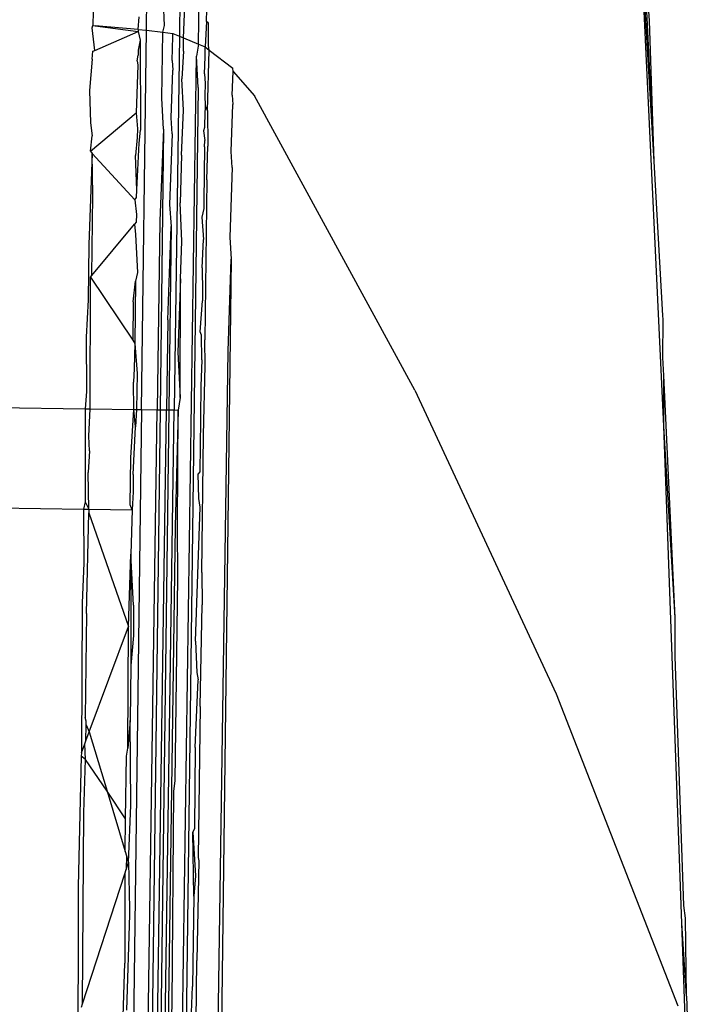
# Model space of a CAD drawing. Extents: x -71 to 71, y -58 to 52.
# Drawn here: x 21 to 21, y -51 to -50 of the extents above; entities that cross this region are included whole.
import ezdxf

# ---------------------------------------------------------------- set-up
doc = ezdxf.new("R2010")
doc.units = 0
doc.header["$MEASUREMENT"] = 0
doc.layers.get('0').update_dxf_attribs({"linetype": 'CONTINUOUS'})

msp = doc.modelspace()

# ---------------------------------------------------------------- linework, layer by layer
for p, q in [((20.94643, -50.15357), (20.94056, -50.03384)), ((20.94414, -50.0847), (20.94056, -50.03384)), ((20.69862, -50.08946), (20.69927, -50.03761)), ((20.71552, -50.03783), (20.71472, -50.0923)), ((20.95108, -50.28284), (20.93974, -50.04089)), ((20.94643, -50.15357), (20.93974, -50.04089)), ((20.728, -50.08514), (20.7285, -50.05331)), ((20.67308, -50.0629), (20.67248, -50.08712)), ((20.7241, -50.09625), (20.72444, -50.0661)), ((20.70748, -50.08717), (20.7069, -50.07568)), ((20.71677, -50.09316), (20.71729, -50.0776)), ((20.69453, -50.08899), (20.695, -50.08283)), ((20.94643, -50.15357), (20.94414, -50.0847)), ((20.67213, -50.08817), (20.67248, -50.08712)), ((20.67342, -50.0993), (20.67213, -50.08817)), ((20.67248, -50.08712), (20.67357, -50.08721)), ((20.67357, -50.08721), (20.6946, -50.09009)), ((20.69453, -50.08899), (20.67357, -50.08721)), ((20.69453, -50.08899), (20.6946, -50.09009)), ((20.69453, -50.08899), (20.69862, -50.08946)), ((20.69625, -50.27464), (20.69862, -50.08946)), ((20.69862, -50.08946), (20.70667, -50.09038)), ((20.70667, -50.09038), (20.70748, -50.08717)), ((20.728, -50.08514), (20.72723, -50.09756)), ((20.72897, -50.08599), (20.728, -50.08514)), ((20.72884, -50.09694), (20.72897, -50.08599)), ((20.67342, -50.0993), (20.6946, -50.09009)), ((20.69556, -50.09426), (20.69455, -50.09907)), ((20.6946, -50.09009), (20.69556, -50.09426)), ((20.69556, -50.09426), (20.69577, -50.13822)), ((20.70615, -50.12253), (20.70667, -50.09038)), ((20.70667, -50.09038), (20.71145, -50.09093)), ((20.71115, -50.10419), (20.71155, -50.09251)), ((20.71155, -50.09251), (20.71145, -50.09093)), ((20.71145, -50.09093), (20.71472, -50.0923)), ((20.71472, -50.0923), (20.71208, -50.27485)), ((20.71472, -50.0923), (20.71677, -50.09316)), ((20.71669, -50.09969), (20.71677, -50.09316)), ((20.71677, -50.09316), (20.7241, -50.09625)), ((20.67248, -50.0997), (20.67342, -50.0993)), ((20.69455, -50.09907), (20.69453, -50.10156)), ((20.7241, -50.09625), (20.72309, -50.10201)), ((20.7241, -50.09625), (20.72723, -50.09756)), ((20.72733, -50.09914), (20.72723, -50.09756)), ((20.72723, -50.09756), (20.72925, -50.09911)), ((20.72732, -50.10047), (20.72733, -50.09914)), ((20.72846, -50.12883), (20.72925, -50.09911)), ((20.72925, -50.09911), (20.72884, -50.09694)), ((20.72925, -50.09911), (20.74081, -50.10798)), ((20.67209, -50.10347), (20.67091, -50.11881)), ((20.67209, -50.10347), (20.67248, -50.0997)), ((20.69415, -50.10439), (20.69453, -50.10156)), ((20.71115, -50.10419), (20.71145, -50.10892)), ((20.71272, -50.81517), (20.72309, -50.10201)), ((20.71669, -50.09969), (20.71595, -50.11321)), ((20.72386, -50.11739), (20.72309, -50.10201)), ((20.72693, -50.11076), (20.72729, -50.1024)), ((20.72729, -50.1024), (20.72732, -50.10047)), ((20.6945, -50.10653), (20.69369, -50.12979)), ((20.69415, -50.10439), (20.6945, -50.10653)), ((20.71064, -50.13214), (20.71145, -50.10892)), ((20.74091, -50.10955), (20.74081, -50.10798)), ((20.71671, -50.12847), (20.71595, -50.11321)), ((20.72693, -50.11076), (20.72723, -50.11547)), ((20.74051, -50.12108), (20.74091, -50.10955)), ((20.74091, -50.10955), (20.7513, -50.12151)), ((20.72386, -50.11739), (20.71498, -50.8152)), ((20.72723, -50.11547), (20.72717, -50.12124)), ((20.67091, -50.11881), (20.67138, -50.13458)), ((20.7069, -50.13768), (20.70615, -50.12253)), ((20.72717, -50.12124), (20.72736, -50.1264)), ((20.74051, -50.12108), (20.74081, -50.12576)), ((20.82966, -50.26512), (20.7513, -50.12151)), ((20.72736, -50.1264), (20.72704, -50.13532)), ((20.72736, -50.1264), (20.72846, -50.12883)), ((20.74002, -50.14869), (20.74081, -50.12576)), ((20.67131, -50.14843), (20.69369, -50.12979)), ((20.69369, -50.12979), (20.6942, -50.13764)), ((20.71115, -50.13998), (20.71064, -50.13214)), ((20.71578, -50.15043), (20.71671, -50.12847)), ((20.72846, -50.12883), (20.72866, -50.14603)), ((20.67138, -50.13458), (20.67209, -50.14097)), ((20.6942, -50.13764), (20.69415, -50.14186)), ((20.7069, -50.13768), (20.70522, -50.18253)), ((20.7069, -50.13768), (20.70525, -50.27476)), ((20.72702, -50.13686), (20.72643, -50.13858)), ((20.72704, -50.13532), (20.72702, -50.13686)), ((20.67131, -50.14843), (20.67209, -50.14097)), ((20.69415, -50.14186), (20.69335, -50.15051)), ((20.695, -50.1445), (20.69577, -50.13822)), ((20.71115, -50.13998), (20.70995, -50.17449)), ((20.72643, -50.13858), (20.7271, -50.14326)), ((20.69387, -50.1674), (20.695, -50.1445)), ((20.72693, -50.14638), (20.72665, -50.17294)), ((20.72693, -50.14638), (20.7271, -50.14326)), ((20.72806, -50.16252), (20.72866, -50.14603)), ((20.67213, -50.14958), (20.67046, -50.19401)), ((20.67131, -50.14843), (20.67213, -50.14958)), ((20.67213, -50.14958), (20.693, -50.17221)), ((20.67252, -50.17009), (20.67213, -50.14958)), ((20.69387, -50.1674), (20.69335, -50.15051)), ((20.71578, -50.15043), (20.71502, -50.17364)), ((20.74051, -50.15643), (20.74002, -50.14869)), ((20.74051, -50.15643), (20.73933, -50.19052)), ((20.95073, -50.22871), (20.94643, -50.15357)), ((20.72806, -50.16252), (20.7271, -50.24058)), ((20.67201, -50.20918), (20.67252, -50.17009)), ((20.693, -50.17221), (20.69383, -50.17102)), ((20.69383, -50.17102), (20.69387, -50.1674)), ((20.693, -50.17221), (20.69373, -50.17937)), ((20.70995, -50.17449), (20.71064, -50.18534)), ((20.71595, -50.19243), (20.71502, -50.17364)), ((20.72665, -50.17294), (20.7266, -50.17652)), ((20.69373, -50.17937), (20.69369, -50.18308)), ((20.7266, -50.17652), (20.72574, -50.18073)), ((20.72574, -50.18073), (20.72643, -50.19153)), ((20.67201, -50.20918), (20.69281, -50.18414)), ((20.69369, -50.18308), (20.69281, -50.18414)), ((20.69281, -50.18414), (20.69332, -50.18911)), ((20.70522, -50.18253), (20.70384, -50.27474)), ((20.70907, -50.23077), (20.71064, -50.18534)), ((20.71064, -50.18534), (20.70958, -50.27482)), ((20.69332, -50.18911), (20.69424, -50.20766)), ((20.73933, -50.19052), (20.74002, -50.20124)), ((20.67046, -50.19401), (20.67016, -50.22102)), ((20.71527, -50.21083), (20.71595, -50.19243)), ((20.72579, -50.2054), (20.72643, -50.19153)), ((20.74002, -50.20124), (20.73224, -50.81544)), ((20.73846, -50.24611), (20.74002, -50.20124)), ((20.67131, -50.21003), (20.67201, -50.20918)), ((20.67138, -50.21249), (20.67131, -50.21003)), ((20.67131, -50.21003), (20.69193, -50.24076)), ((20.69424, -50.20766), (20.69335, -50.21202)), ((20.72579, -50.2054), (20.72598, -50.21765)), ((20.67118, -50.27429), (20.67138, -50.21249)), ((20.69222, -50.22202), (20.69335, -50.21202)), ((20.69335, -50.21202), (20.693, -50.24234)), ((20.71527, -50.21083), (20.71391, -50.24671)), ((20.71502, -50.26884), (20.71527, -50.21083)), ((20.72598, -50.21765), (20.72592, -50.22155)), ((20.67016, -50.22102), (20.66917, -50.23931)), ((20.69222, -50.22202), (20.69193, -50.24076)), ((20.72486, -50.23674), (20.72592, -50.22155)), ((20.95082, -50.23062), (20.95073, -50.22871)), ((20.70907, -50.23077), (20.7084, -50.2748)), ((20.95074, -50.24927), (20.95082, -50.23062)), ((20.72547, -50.23832), (20.72486, -50.23674)), ((20.72574, -50.25042), (20.72547, -50.23832)), ((20.66917, -50.23931), (20.66938, -50.26588)), ((20.69193, -50.24076), (20.693, -50.24234)), ((20.693, -50.24234), (20.69269, -50.25458)), ((20.693, -50.24234), (20.69406, -50.257)), ((20.72729, -50.25336), (20.7271, -50.24058)), ((20.71391, -50.24671), (20.71502, -50.26884)), ((20.7302, -50.81541), (20.73846, -50.24611)), ((20.72574, -50.25042), (20.72522, -50.26327)), ((20.72652, -50.28723), (20.72729, -50.25336)), ((20.95108, -50.2581), (20.95074, -50.24927)), ((20.69269, -50.25458), (20.69223, -50.26128)), ((20.69406, -50.257), (20.69381, -50.2746)), ((20.95668, -50.37631), (20.95108, -50.2581)), ((20.95108, -50.28284), (20.95108, -50.2581)), ((20.6924, -50.27458), (20.69223, -50.26128)), ((20.66938, -50.26588), (20.66867, -50.27426)), ((20.72522, -50.26327), (20.72508, -50.27816)), ((20.82966, -50.26512), (20.89867, -50.41344)), ((20.71502, -50.26884), (20.71405, -50.27488)), ((20.61581, -50.27354), (20.66867, -50.27426)), ((20.66867, -50.27426), (20.66866, -50.31971)), ((20.66867, -50.27426), (20.67118, -50.27429)), ((20.67046, -50.28764), (20.67118, -50.27429)), ((20.67118, -50.27429), (20.6924, -50.27458)), ((20.69625, -50.27464), (20.68916, -50.81485)), ((20.69106, -50.29828), (20.6924, -50.27458)), ((20.69332, -50.28313), (20.6924, -50.27458)), ((20.6924, -50.27458), (20.69381, -50.2746)), ((20.69381, -50.2746), (20.69332, -50.28313)), ((20.69381, -50.2746), (20.69625, -50.27464)), ((20.69608, -50.81494), (20.70384, -50.27474)), ((20.69625, -50.27464), (20.70384, -50.27474)), ((20.70525, -50.27476), (20.69829, -50.81497)), ((20.7006, -50.815), (20.7084, -50.2748)), ((20.70958, -50.27482), (20.70267, -50.81503)), ((20.70384, -50.27474), (20.70525, -50.27476)), ((20.70444, -50.81506), (20.71208, -50.27485)), ((20.70525, -50.27476), (20.7084, -50.2748)), ((20.7084, -50.2748), (20.70958, -50.27482)), ((20.70958, -50.27482), (20.71208, -50.27485)), ((20.71208, -50.27485), (20.71405, -50.27488)), ((20.71405, -50.27488), (20.71266, -50.3317)), ((20.71372, -50.33164), (20.71405, -50.27488)), ((20.72506, -50.2797), (20.72468, -50.30515)), ((20.72508, -50.27816), (20.72506, -50.2797)), ((20.69222, -50.30637), (20.69332, -50.28313)), ((20.95994, -50.52546), (20.95108, -50.28284)), ((20.95668, -50.37631), (20.95108, -50.28284)), ((20.67091, -50.29483), (20.67046, -50.28764)), ((20.72568, -50.3542), (20.72652, -50.28723)), ((20.67091, -50.29483), (20.67016, -50.30542)), ((20.69072, -50.32123), (20.69106, -50.29828)), ((20.67054, -50.32333), (20.67016, -50.30542)), ((20.72468, -50.30515), (20.72381, -50.306)), ((20.72417, -50.31811), (20.72381, -50.306)), ((20.69222, -50.30637), (20.69212, -50.31479)), ((20.69212, -50.31479), (20.69173, -50.32361)), ((20.66866, -50.31971), (20.66797, -50.32329)), ((20.66866, -50.31971), (20.67054, -50.32333)), ((20.72486, -50.32241), (20.72417, -50.31811)), ((20.61517, -50.32257), (20.66797, -50.32329)), ((20.66797, -50.32329), (20.66814, -50.34947)), ((20.66797, -50.32329), (20.67054, -50.32333)), ((20.66938, -50.3743), (20.67052, -50.32503)), ((20.67054, -50.32333), (20.67052, -50.32503)), ((20.67052, -50.32503), (20.68984, -50.38055)), ((20.67054, -50.32333), (20.69173, -50.32361)), ((20.69173, -50.32361), (20.69072, -50.32123)), ((20.69173, -50.32361), (20.69099, -50.34522)), ((20.7226, -50.38775), (20.72486, -50.32241)), ((20.71266, -50.3317), (20.70506, -50.86405)), ((20.71391, -50.35695), (20.71372, -50.33164)), ((20.66814, -50.34947), (20.66732, -50.36926)), ((20.68984, -50.38055), (20.69099, -50.34522)), ((20.69099, -50.34522), (20.69106, -50.39963)), ((20.69223, -50.37015), (20.69099, -50.34522)), ((20.72568, -50.3542), (20.72579, -50.37003)), ((20.71266, -50.45589), (20.71391, -50.35695)), ((20.66732, -50.36926), (20.66686, -50.44238)), ((20.69223, -50.37015), (20.69223, -50.38507)), ((20.72485, -50.41971), (20.72579, -50.37003)), ((20.66938, -50.3743), (20.66866, -50.4251)), ((20.95663, -50.3952), (20.95668, -50.37631)), ((20.67072, -50.43198), (20.68984, -50.38055)), ((20.68961, -50.44009), (20.68984, -50.38055)), ((20.69223, -50.38507), (20.69106, -50.39963)), ((20.7226, -50.38775), (20.72326, -50.40307)), ((20.96092, -50.51694), (20.95663, -50.3952)), ((20.69106, -50.39963), (20.69072, -50.4265)), ((20.72243, -50.43964), (20.72381, -50.40671)), ((20.72326, -50.40307), (20.72381, -50.40671)), ((20.89867, -50.41344), (20.95805, -50.56587)), ((20.72485, -50.41971), (20.7239, -50.49339)), ((20.6692, -50.42687), (20.66866, -50.4251)), ((20.66907, -50.43643), (20.66917, -50.42857)), ((20.66917, -50.42857), (20.6692, -50.42687)), ((20.66917, -50.42857), (20.67072, -50.43198)), ((20.69072, -50.4265), (20.68961, -50.44009)), ((20.69099, -50.46786), (20.69072, -50.4265)), ((20.66907, -50.43643), (20.67072, -50.43198)), ((20.67072, -50.43198), (20.6794, -50.46101)), ((20.66686, -50.44238), (20.6685, -50.43796)), ((20.6685, -50.43796), (20.66907, -50.43643)), ((20.66895, -50.44549), (20.6685, -50.43796)), ((20.68891, -50.44391), (20.68961, -50.44009)), ((20.72243, -50.43964), (20.72216, -50.47923)), ((20.66677, -50.44395), (20.66535, -50.50762)), ((20.66686, -50.44238), (20.66677, -50.44395)), ((20.66895, -50.44549), (20.66677, -50.44395)), ((20.66814, -50.47161), (20.66895, -50.44549)), ((20.6794, -50.46101), (20.66895, -50.44549)), ((20.68847, -50.47448), (20.68891, -50.44391)), ((20.71203, -50.46117), (20.71266, -50.45589)), ((20.68847, -50.47448), (20.6794, -50.46101)), ((20.6794, -50.46101), (20.68824, -50.49056)), ((20.71126, -50.56466), (20.71203, -50.46117)), ((20.68984, -50.49593), (20.69099, -50.46786)), ((20.66739, -50.5649), (20.66814, -50.47161)), ((20.68824, -50.49056), (20.68847, -50.47448)), ((20.72216, -50.47923), (20.72124, -50.48109)), ((20.72124, -50.48109), (20.7226, -50.5024)), ((20.72168, -50.51225), (20.72124, -50.48109)), ((20.68824, -50.49056), (20.68885, -50.49262)), ((20.68885, -50.49262), (20.68875, -50.49926)), ((20.68885, -50.49262), (20.68984, -50.49593)), ((20.7239, -50.49339), (20.72417, -50.49512)), ((20.68875, -50.49926), (20.68984, -50.49593)), ((20.68984, -50.49593), (20.69034, -50.51837)), ((20.72417, -50.49512), (20.72325, -50.54372)), ((20.66739, -50.5649), (20.68808, -50.50133)), ((20.68808, -50.50133), (20.68875, -50.49926)), ((20.68808, -50.50133), (20.6881, -50.54495)), ((20.7226, -50.5024), (20.72168, -50.51225)), ((20.66535, -50.50762), (20.66526, -50.54838)), ((20.72168, -50.51225), (20.72105, -50.55641)), ((20.96178, -50.5231), (20.96092, -50.51694)), ((20.6903, -50.52145), (20.68891, -50.5679)), ((20.69034, -50.51837), (20.6903, -50.52145)), ((20.96226, -50.56116), (20.95994, -50.52546)), ((20.96175, -50.57649), (20.95994, -50.52546)), ((20.96226, -50.56116), (20.96178, -50.5231)), ((20.68696, -50.57906), (20.6881, -50.54495)), ((20.72286, -50.57354), (20.72325, -50.54372)), ((20.66526, -50.54838), (20.66478, -50.58642)), ((20.72059, -50.56905), (20.72105, -50.55641)), ((20.66686, -50.56652), (20.66739, -50.5649)), ((20.71024, -50.59841), (20.71126, -50.56466)), ((20.96226, -50.56116), (20.96261, -50.57073))]:
    msp.add_line(p, q)

doc.saveas('drawing.dxf')
